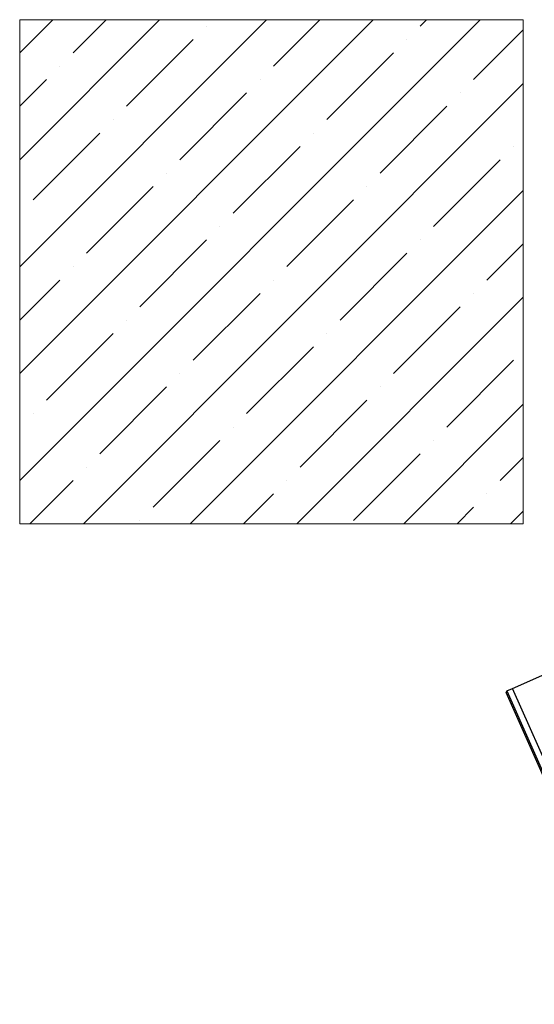
# Model space of a CAD drawing. Units: inches. Extents: x 0 to 27504, y 0 to 5036.
# Drawn here: x 6396 to 6422, y 949 to 998 of the extents above; entities that cross this region are included whole.
import ezdxf
from ezdxf.lldxf.tags import DXFTag

# ---------------------------------------------------------------- set-up
doc = ezdxf.new("R2010")
doc.units = ezdxf.units.IN
doc.header["$MEASUREMENT"] = 0
doc.layers.add('CONSTRUCTION', color=40, linetype='Continuous', lineweight=20)
doc.layers.add('FAKRO LOFT LADDERS', color=7, linetype='Continuous')
tags = doc.linetypes.add('DASHDOT2', pattern=[12.7, 6.35, -3.175, 0, -3.175]).pattern_tags.tags
tags[10:11] = [DXFTag(74, 4), DXFTag(75, 0), DXFTag(340, '0'), DXFTag(46, 0.0), DXFTag(50, 0.0), DXFTag(44, 0.0), DXFTag(45, 0.0)]
tags[8:9] = [DXFTag(74, 4), DXFTag(75, 0), DXFTag(340, '0'), DXFTag(46, 0.0), DXFTag(50, 0.0), DXFTag(44, 0.0), DXFTag(45, 0.0)]
tags[6:7] = [DXFTag(74, 4), DXFTag(75, 0), DXFTag(340, '0'), DXFTag(46, 0.0), DXFTag(50, 0.0), DXFTag(44, 0.0), DXFTag(45, 0.0)]
tags[4:5] = [DXFTag(74, 4), DXFTag(75, 0), DXFTag(340, '0'), DXFTag(46, 0.0), DXFTag(50, 0.0), DXFTag(44, 0.0), DXFTag(45, 0.0)]

# ---------------------------------------------------------------- blocks, each defined once
blk = doc.blocks.new('A$C0E1870886')
at = {"layer": 'FAKRO LOFT LADDERS', "linetype": 'Continuous'}
for p, q in [((-45.84, 3014.6), (-27.55, 3022.69)), ((-48.13, 3013.59), (-48.38, 3012.93)), ((479.12, 1820.41), (-48.38, 3012.93)), ((-48.13, 3013.59), (-45.84, 3014.6)), ((-48.13, 3013.59), (479.78, 1820.16)), ((482.06, 1821.17), (-45.84, 3014.6)), ((482.06, 1821.17), (-45.84, 3014.6))]:
    blk.add_line(p, q, dxfattribs=at)

msp = doc.modelspace()

# ---------------------------------------------------------------- hatches: boundary and pattern name
at = {"layer": 'CONSTRUCTION', "linetype": 'Continuous'}
h = msp.add_hatch(dxfattribs=at)
h.set_pattern_fill('ANSI35', color=256, scale=0.590539, style=0)
h.set_pattern_definition([(45, (6396.198, 587.8204), (-2.6516, 2.651596), []), (45, (6398.8497, 587.8204), (-2.6516, 2.651596), [4.687406, -0.93748, 0, -0.93748])])
h.paths.add_polyline_path([(6396.198, 972.813), (6421.198, 972.813), (6421.198, 997.812), (6396.198, 997.812)])

# ---------------------------------------------------------------- linework, layer by layer
for p, q in [((6421.198, 997.812), (6396.198, 997.812)), ((6396.198, 997.812), (6396.198, 972.813)), ((6421.198, 997.812), (6396.198, 997.812)), ((6396.198, 997.812), (6396.198, 972.813)), ((6421.198, 997.812), (6396.198, 997.812)), ((6396.198, 997.812), (6396.198, 972.813)), ((6396.198, 997.812), (6421.198, 997.812)), ((6421.198, 972.813), (6421.198, 997.812)), ((6421.198, 972.813), (6421.198, 997.812)), ((6421.198, 972.813), (6421.198, 997.812)), ((6421.198, 997.812), (6421.198, 972.813)), ((6396.198, 972.813), (6421.198, 972.813)), ((6396.198, 972.813), (6421.198, 972.813)), ((6396.198, 972.813), (6421.198, 972.813)), ((6421.198, 972.813), (6396.198, 972.813))]:
    msp.add_line(p, q, dxfattribs=at)
at = {"layer": 'CONSTRUCTION', "linetype": 'DASHDOT2'}
msp.add_line((6396.198, 972.813), (6396.198, 997.812), dxfattribs=at)

# ---------------------------------------------------------------- block references
at = {"layer": 'FAKRO LOFT LADDERS', "xscale": 0.125, "yscale": 0.125, "zscale": 0.125}
msp.add_blockref('A$C0E1870886', (6426.407, 587.82), dxfattribs=at)

doc.saveas('drawing.dxf')
